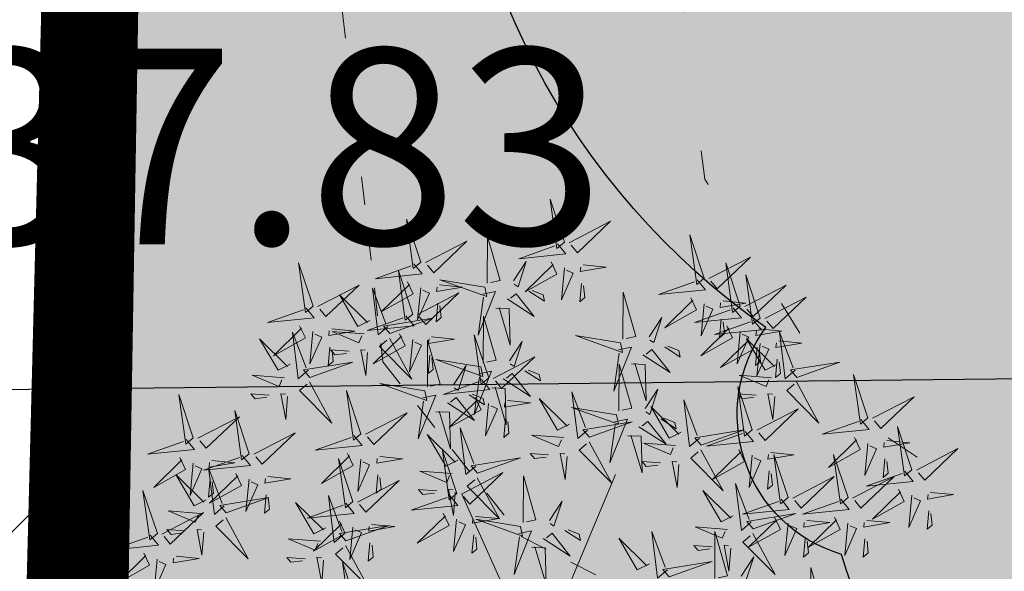
# Model space of a CAD drawing. Units: metres. Extents: x -6 to 546227, y 0 to 6585785.
# Drawn here: x 545052 to 545055, y 6584624 to 6584626 of the extents above; entities that cross this region are included whole.
import ezdxf

# ---------------------------------------------------------------- set-up
doc = ezdxf.new("R2010")
doc.units = ezdxf.units.M
doc.header["$LTSCALE"] = 0.5
for name, pattern in [('DASHED', [19.05, 12.7, -6.35]), ('ISOPOHI', [1e-05, 0, -1e-05, 0]), ('KOLVIK', [1.25, 0.25, -1])]:
    doc.linetypes.add(name, pattern=pattern)
for name, color, linetype in [('+PUUD', 86, 'Continuous'), ('korgus-EH2000', 193, 'Continuous'), ('opt-kaitsevöönd', 7, 'Continuous'), ('OPT-MÕÕDUD', 7, 'Continuous'), ('OPT-tee kontuurjoon', 7, 'Continuous'), ('OPT_mood-piir', 1, 'Continuous'), ('Planeeritav haljastus', 7, 'Continuous')]:
    doc.layers.add(name, color=color, linetype=linetype)
for name, color, linetype, lineweight in [('Dendro_IV_väärtusklass', 40, 'Continuous', 30), ('HALJASTUS', 3, 'Continuous', 0), ('HORISONTAAL-EH2000', 30, 'Continuous', 0), ('OPT-halj-muru', 61, 'Continuous', 25)]:
    doc.layers.add(name, color=color, linetype=linetype, lineweight=lineweight)
doc.styles.add('0.7 Tekst', font='INTL_ISO.shx', dxfattribs={"height": 0.7})
doc.styles.add('ARMIN', font='arial.ttf')
doc.dimstyles.new('ISO-25', dxfattribs={"dimtxt": 2.5, "dimasz": 2.5, "dimexe": 1.25, "dimexo": 0.625, "dimtad": 1, "dimtxsty": 'Standard', "dimcen": 2.5, "dimadec": 4, "dimazin": 0, "dimtfac": 1, "dimtmove": 0, "dimatfit": 3, "dimfxl": 1.25, "dimarcsym": 0})

# ---------------------------------------------------------------- blocks, each defined once
blk = doc.blocks.new('*D367')
at = {"layer": 'Defpoints', "color": 0, "lineweight": 0, "transparency": 16777216}
for p in [(545080.2764, 6584627.2766), (545041.1687, 6584626.8517), (545080.302, 6584624.9242)]:
    blk.add_point(p, dxfattribs=at)
at = {"layer": 'OPT-MÕÕDUD', "color": 0, "lineweight": -2, "transparency": 16777216}
for p, q in [((545080.2832, 6584626.6517), (545080.3156, 6584623.6742)), ((545041.1755, 6584626.2267), (545041.2079, 6584623.2493)), ((545043.6942, 6584624.5264), (545077.8021, 6584624.897))]:
    blk.add_line(p, q, dxfattribs=at)
at = {"layer": 'OPT-MÕÕDUD', "color": 0, "lineweight": 0, "transparency": 16777216}
for points in [[(545077.7976, 6584625.3136), (545077.8067, 6584624.4804), (545080.302, 6584624.9242)], [(545043.6896, 6584624.943), (545043.6987, 6584624.1097), (545041.1943, 6584624.4992)]]:
    blk.add_solid(points, dxfattribs=at)
at = {"layer": 'OPT-MÕÕDUD', "color": 0, "transparency": 16777216, "insert": (545061.7759, 6584626.0248), "char_height": 2, "attachment_point": 5, "rotation": 0.6225, "style": 'ARMIN'}
blk.add_mtext('39,0', dxfattribs=at)
blk = doc.blocks.new('dsfsdf')
at = {"layer": '+PUUD', "color": 32, "lineweight": 13}
for p, q in [((545104.8467, 6584745.7646), (545105.0814, 6584746.3228)), ((545104.7908, 6584745.7311), (545104.5561, 6584746.2558))]:
    blk.add_line(p, q, dxfattribs=at)
at = {"layer": '+PUUD', "lineweight": 13}
for points in [[(545104.9069, 6584747.1163), (545104.8576, 6584747.2639), (545104.8811, 6584747.095), (545104.9069, 6584747.1163)], [(545104.4155, 6584747.0481), (545104.3661, 6584747.1957), (545104.3896, 6584747.0268), (545104.4155, 6584747.0481)], [(545104.9227, 6584747.1148), (545105.0646, 6584747.1883), (545104.9511, 6584747.0803), (545104.9298, 6584747.1061)], [(545104.6425, 6584746.9765), (545104.6432, 6584747.1364), (545104.6863, 6584746.9857), (545104.6535, 6584746.9788)], [(545105.3848, 6584746.9936), (545105.3354, 6584747.1412), (545105.359, 6584746.9723), (545105.3848, 6584746.9936)], [(545104.4312, 6584747.0466), (545104.5731, 6584747.1201), (545104.4596, 6584747.0121), (545104.4383, 6584747.038)], [(545104.8826, 6584747.1107), (545104.9111, 6584747.0762), (545104.7508, 6584747.06), (545104.874, 6584747.1036)], [(545105.4005, 6584746.992), (545105.5424, 6584747.0656), (545105.429, 6584746.9575), (545105.4076, 6584746.9834)], [(545104.3911, 6584747.0425), (545104.4196, 6584747.008), (545104.2593, 6584746.9918), (545104.3825, 6584747.0354)], [(545104.7323, 6584746.984), (545104.7755, 6584747.0501), (545104.7479, 6584746.9645), (545104.7346, 6584746.9731)], [(545104.8609, 6584747.0493), (545104.8807, 6584747.0077), (545104.7718, 6584746.9469), (545104.868, 6584747.0407)], [(545104.9065, 6584747.029), (545104.896, 6584746.919), (545104.9365, 6584747.0103), (545104.9137, 6584747.0204)], [(545104.9709, 6584747.0387), (545105.0496, 6584747.0311), (545104.9608, 6584747.0158), (545104.9623, 6584747.0316)], [(545105.5077, 6584746.8981), (545105.4583, 6584747.0457), (545105.4818, 6584746.8768), (545105.5077, 6584746.8981)], [(545104.3881, 6584746.8708), (545104.3388, 6584747.0184), (545104.3623, 6584746.8495), (545104.3881, 6584746.8708)], [(545105.5759, 6584746.8572), (545105.5266, 6584747.0048), (545105.5501, 6584746.8359), (545105.5759, 6584746.8572)], [(545104.0626, 6584746.8966), (545104.2045, 6584746.9701), (545104.091, 6584746.8621), (545104.0697, 6584746.888)], [(545104.3031, 6584746.8289), (545104.2692, 6584746.7998), (545104.2497, 6584746.9596), (545104.2958, 6584746.8374)], [(545104.3694, 6584746.9811), (545104.3892, 6584746.9396), (545104.2803, 6584746.8787), (545104.3765, 6584746.9725)], [(545104.4151, 6584746.9609), (545104.4045, 6584746.8508), (545104.445, 6584746.9421), (545104.4222, 6584746.9522)], [(545104.4794, 6584746.9705), (545104.5581, 6584746.9629), (545104.4693, 6584746.9477), (545104.4708, 6584746.9634)], [(545104.6339, 6584746.9633), (545104.4802, 6584746.988), (545104.6408, 6584746.9305), (545104.6339, 6584746.9633)], [(545104.9649, 6584746.9758), (545104.9589, 6584746.9129), (545104.9761, 6584746.9271), (545104.972, 6584746.9671)], [(545105.3605, 6584746.988), (545105.3889, 6584746.9535), (545105.2287, 6584746.9373), (545105.3518, 6584746.9809)], [(545105.5234, 6584746.8966), (545105.6653, 6584746.9701), (545105.5518, 6584746.8621), (545105.5305, 6584746.888)], [(545104.2413, 6584746.8494), (545104.2001, 6584746.8287), (545104.137, 6584746.9364), (545104.2328, 6584746.8421)], [(545104.4039, 6584746.8693), (545104.5458, 6584746.9429), (545104.4323, 6584746.8348), (545104.411, 6584746.8607)], [(545104.6276, 6584746.9392), (545104.6713, 6584746.9484), (545104.6114, 6584746.7989), (545104.6298, 6584746.9282)], [(545104.711, 6584746.9225), (545104.8036, 6584746.8621), (545104.7415, 6584746.9403), (545104.7219, 6584746.9248)], [(545104.7853, 6584746.9495), (545104.8382, 6584746.915), (545104.8336, 6584746.9369), (545104.7962, 6584746.9518)], [(545105.1067, 6584746.7856), (545105.1074, 6584746.9455), (545105.1505, 6584746.7948), (545105.1177, 6584746.7879)], [(545105.3387, 6584746.9266), (545105.3586, 6584746.885), (545105.2496, 6584746.8241), (545105.3458, 6584746.918)], [(545105.5917, 6584746.8557), (545105.7336, 6584746.9292), (545105.6201, 6584746.8212), (545105.5988, 6584746.8471)], [(545104.4734, 6584746.9076), (545104.4674, 6584746.8447), (545104.4847, 6584746.8589), (545104.4805, 6584746.899)], [(545104.6718, 6584746.8914), (545104.7179, 6584746.8897), (545104.7213, 6584746.765), (545104.6828, 6584746.8937)], [(545105.4833, 6584746.8925), (545105.5118, 6584746.858), (545105.3515, 6584746.8418), (545105.4747, 6584746.8854)], [(545105.3844, 6584746.9063), (545105.3739, 6584746.7962), (545105.4143, 6584746.8875), (545105.3915, 6584746.8977)], [(545105.4488, 6584746.9159), (545105.5274, 6584746.9083), (545105.4387, 6584746.8931), (545105.4402, 6584746.9088)], [(545104.3638, 6584746.8653), (545104.3923, 6584746.8308), (545104.232, 6584746.8145), (545104.3552, 6584746.8582)], [(545104.6289, 6584746.7038), (545104.6295, 6584746.8637), (545104.6726, 6584746.713), (545104.6398, 6584746.7061)], [(545105.1965, 6584746.7931), (545105.2397, 6584746.8592), (545105.2121, 6584746.7736), (545105.1988, 6584746.7822)], [(545104.0008, 6584746.8312), (545104.0206, 6584746.7896), (545103.9116, 6584746.7287), (545104.0079, 6584746.8225)], [(545104.3092, 6584746.8047), (545104.4558, 6584746.8571), (545104.2874, 6584746.8301), (545104.3092, 6584746.8047)], [(545105.4616, 6584746.8312), (545105.4814, 6584746.7896), (545105.3725, 6584746.7287), (545105.4687, 6584746.8225)], [(545105.5516, 6584746.8516), (545105.58, 6584746.8171), (545105.4198, 6584746.8009), (545105.543, 6584746.8445)], [(545105.4428, 6584746.8531), (545105.4368, 6584746.7902), (545105.454, 6584746.8044), (545105.4499, 6584746.8444)], [(545104.0301, 6584746.6789), (545103.9962, 6584746.6498), (545103.9767, 6584746.8096), (545104.0228, 6584746.6874)], [(545104.0464, 6584746.8109), (545104.0359, 6584746.7008), (545104.0764, 6584746.7921), (545104.0535, 6584746.8022)], [(545104.1108, 6584746.8205), (545104.1894, 6584746.8129), (545104.1007, 6584746.7977), (545104.1022, 6584746.8134)], [(545104.2219, 6584746.8033), (545104.1117, 6584746.8116), (545104.2038, 6584746.773), (545104.2135, 6584746.796)], [(545104.3421, 6584746.8039), (545104.3619, 6584746.7623), (545104.2529, 6584746.7014), (545104.3492, 6584746.7953)], [(545104.4521, 6584746.7932), (545104.5308, 6584746.7856), (545104.442, 6584746.7704), (545104.4435, 6584746.7861)], [(545104.6475, 6584746.6527), (545104.5982, 6584746.8003), (545104.6217, 6584746.6314), (545104.6475, 6584746.6527)], [(545105.0981, 6584746.7724), (545104.9444, 6584746.7971), (545105.105, 6584746.7396), (545105.0981, 6584746.7724)], [(545105.5073, 6584746.8109), (545105.4967, 6584746.7008), (545105.5372, 6584746.7921), (545105.5144, 6584746.8022)], [(545105.5717, 6584746.8205), (545105.6503, 6584746.8129), (545105.5615, 6584746.7977), (545105.563, 6584746.8134)], [(545105.6957, 6584746.6789), (545105.6618, 6584746.6498), (545105.6423, 6584746.8096), (545105.6884, 6584746.6874)], [(545104.1048, 6584746.7576), (545104.0988, 6584746.6947), (545104.116, 6584746.7089), (545104.1119, 6584746.749)], [(545104.308, 6584746.7889), (545104.3844, 6584746.6486), (545104.2741, 6584746.7598), (545104.2995, 6584746.7817)], [(545104.3877, 6584746.7836), (545104.3772, 6584746.6735), (545104.4177, 6584746.7648), (545104.3949, 6584746.775)], [(545104.4377, 6584746.622), (545104.4384, 6584746.7818), (545104.4815, 6584746.6312), (545104.4487, 6584746.6243)], [(545104.7187, 6584746.7113), (545104.7619, 6584746.7774), (545104.7342, 6584746.6917), (545104.721, 6584746.7004)], [(545105.0917, 6584746.7483), (545105.1355, 6584746.7575), (545105.0756, 6584746.608), (545105.094, 6584746.7373)], [(545105.2495, 6584746.7586), (545105.3024, 6584746.7241), (545105.2978, 6584746.746), (545105.2604, 6584746.7609)], [(545105.5299, 6584746.7902), (545105.5497, 6584746.7486), (545105.4407, 6584746.6878), (545105.537, 6584746.7816)], [(545105.6339, 6584746.6994), (545105.5927, 6584746.6787), (545105.5296, 6584746.7864), (545105.6254, 6584746.6921)], [(545105.5656, 6584746.7576), (545105.5596, 6584746.6947), (545105.5769, 6584746.7089), (545105.5728, 6584746.749)], [(545105.5755, 6584746.77), (545105.565, 6584746.6599), (545105.6055, 6584746.7512), (545105.5826, 6584746.7613)], [(545105.6399, 6584746.7796), (545105.7185, 6584746.772), (545105.6298, 6584746.7568), (545105.6313, 6584746.7725)], [(545104.1699, 6584746.7439), (545104.1069, 6584746.7486), (545104.1214, 6584746.7317), (545104.1614, 6584746.7366)], [(545104.2329, 6584746.7391), (545104.2269, 6584746.6604), (545104.2099, 6584746.7488), (545104.2256, 6584746.7476)], [(545104.4461, 6584746.7303), (545104.4401, 6584746.6674), (545104.4573, 6584746.6816), (545104.4532, 6584746.7217)], [(545104.6633, 6584746.6511), (545104.8052, 6584746.7247), (545104.6917, 6584746.6166), (545104.6704, 6584746.6425)], [(545105.1752, 6584746.7316), (545105.2678, 6584746.6712), (545105.2057, 6584746.7494), (545105.1861, 6584746.7339)], [(545104.6202, 6584746.6906), (545104.4666, 6584746.7153), (545104.6271, 6584746.6578), (545104.6202, 6584746.6906)], [(545104.5275, 6584746.6295), (545104.5707, 6584746.6956), (545104.5431, 6584746.6099), (545104.5298, 6584746.6186)], [(545105.0931, 6584746.5402), (545105.0937, 6584746.7), (545105.1368, 6584746.5494), (545105.104, 6584746.5425)], [(545105.136, 6584746.7005), (545105.1821, 6584746.6988), (545105.1855, 6584746.5741), (545105.147, 6584746.7028)], [(545105.6339, 6584746.7167), (545105.6279, 6584746.6538), (545105.6451, 6584746.668), (545105.641, 6584746.7081)], [(545105.7018, 6584746.6547), (545105.8483, 6584746.7071), (545105.6799, 6584746.6801), (545105.7018, 6584746.6547)], [(545103.9489, 6584746.6533), (545103.8386, 6584746.6616), (545103.9307, 6584746.623), (545103.9404, 6584746.646)], [(545104.6139, 6584746.6664), (545104.6576, 6584746.6756), (545104.5977, 6584746.5262), (545104.6162, 6584746.6555)], [(545104.6974, 6584746.6498), (545104.79, 6584746.5894), (545104.7279, 6584746.6676), (545104.7083, 6584746.6521)], [(545104.7716, 6584746.6768), (545104.8246, 6584746.6423), (545104.82, 6584746.6641), (545104.7826, 6584746.6791)], [(545105.6145, 6584746.6533), (545105.5043, 6584746.6616), (545105.5964, 6584746.623), (545105.606, 6584746.646)], [(545105.9446, 6584746.5163), (545105.8952, 6584746.6639), (545105.9187, 6584746.495), (545105.9446, 6584746.5163)], [(545104.0349, 6584746.6389), (545104.1114, 6584746.4986), (545104.001, 6584746.6098), (545104.0265, 6584746.6317)], [(545104.4291, 6584746.6088), (545104.2754, 6584746.6335), (545104.436, 6584746.576), (545104.4291, 6584746.6088)], [(545104.6232, 6584746.6471), (545104.6517, 6584746.6126), (545104.4914, 6584746.5964), (545104.6146, 6584746.64)], [(545105.5486, 6584746.4754), (545105.4993, 6584746.623), (545105.5228, 6584746.4541), (545105.5486, 6584746.4754)], [(545105.7006, 6584746.6389), (545105.777, 6584746.4986), (545105.6667, 6584746.6098), (545105.6921, 6584746.6317)], [(545103.9598, 6584746.5891), (545103.9538, 6584746.5104), (545103.9368, 6584746.5988), (545103.9526, 6584746.5976)], [(545104.2107, 6584746.4618), (545104.1613, 6584746.6094), (545104.1848, 6584746.4405), (545104.2107, 6584746.4618)], [(545104.4228, 6584746.5846), (545104.4665, 6584746.5938), (545104.4066, 6584746.4443), (545104.4251, 6584746.5737)], [(545104.5805, 6584746.595), (545104.6334, 6584746.5605), (545104.6288, 6584746.5823), (545104.5914, 6584746.5973)], [(545104.6582, 6584746.6187), (545104.7042, 6584746.617), (545104.7076, 6584746.4922), (545104.6691, 6584746.621)], [(545104.9857, 6584746.4744), (545104.9518, 6584746.4452), (545104.9323, 6584746.6051), (545104.9785, 6584746.4828)], [(545105.1829, 6584746.5477), (545105.2261, 6584746.6138), (545105.1984, 6584746.5281), (545105.1852, 6584746.5367)], [(545105.5625, 6584746.5939), (545105.4995, 6584746.5986), (545105.514, 6584746.5817), (545105.554, 6584746.5866)], [(545105.6255, 6584746.5891), (545105.6195, 6584746.5104), (545105.6024, 6584746.5988), (545105.6182, 6584746.5976)], [(545104.5062, 6584746.568), (545104.5989, 6584746.5076), (545104.5367, 6584746.5858), (545104.5172, 6584746.5703)], [(545104.6015, 6584746.5857), (545104.6213, 6584746.5441), (545104.5124, 6584746.4832), (545104.6086, 6584746.5771)], [(545104.6471, 6584746.5654), (545104.6366, 6584746.4553), (545104.6771, 6584746.5466), (545104.6543, 6584746.5568)], [(545104.7115, 6584746.5751), (545104.7902, 6584746.5674), (545104.7014, 6584746.5522), (545104.7029, 6584746.568)], [(545104.9239, 6584746.4949), (545104.8828, 6584746.4742), (545104.8197, 6584746.5819), (545104.9155, 6584746.4876)], [(545105.368, 6584746.4471), (545105.3341, 6584746.418), (545105.3146, 6584746.5778), (545105.3607, 6584746.4556)], [(545105.9603, 6584746.5148), (545106.1022, 6584746.5883), (545105.9887, 6584746.4803), (545105.9674, 6584746.5062)], [(545104.2264, 6584746.4602), (545104.3683, 6584746.5338), (545104.2548, 6584746.4257), (545104.2335, 6584746.4516)], [(545104.4671, 6584746.5369), (545104.5131, 6584746.5352), (545104.5165, 6584746.4104), (545104.478, 6584746.5392)], [(545105.0844, 6584746.527), (545104.9308, 6584746.5517), (545105.0913, 6584746.4942), (545105.0844, 6584746.527)], [(545105.3062, 6584746.4676), (545105.265, 6584746.4469), (545105.202, 6584746.5546), (545105.2977, 6584746.4603)], [(545105.5643, 6584746.4739), (545105.7063, 6584746.5474), (545105.5928, 6584746.4394), (545105.5715, 6584746.4653)], [(545104.7055, 6584746.5122), (545104.6995, 6584746.4493), (545104.7167, 6584746.4635), (545104.7126, 6584746.5035)], [(545104.9918, 6584746.4502), (545105.1384, 6584746.5025), (545104.97, 6584746.4756), (545104.9918, 6584746.4502)], [(545105.0781, 6584746.5028), (545105.1218, 6584746.512), (545105.0619, 6584746.3625), (545105.0804, 6584746.4919)], [(545105.1615, 6584746.4861), (545105.2542, 6584746.4258), (545105.1921, 6584746.504), (545105.1725, 6584746.4884)], [(545105.2358, 6584746.5132), (545105.2887, 6584746.4787), (545105.2842, 6584746.5005), (545105.2467, 6584746.5155)], [(545105.9202, 6584746.5107), (545105.9487, 6584746.4762), (545105.7884, 6584746.46), (545105.9116, 6584746.5036)], [(545103.8441, 6584746.3921), (545103.986, 6584746.4656), (545103.8726, 6584746.3576), (545103.8512, 6584746.3834)], [(545104.1863, 6584746.4562), (545104.2148, 6584746.4217), (545104.0545, 6584746.4055), (545104.1777, 6584746.4491)], [(545104.5417, 6584746.3721), (545104.5005, 6584746.3515), (545104.4374, 6584746.4592), (545104.5332, 6584746.3648)], [(545104.6035, 6584746.3517), (545104.5696, 6584746.3225), (545104.5501, 6584746.4824), (545104.5962, 6584746.3601)], [(545104.9046, 6584746.4488), (545104.7943, 6584746.4571), (545104.8864, 6584746.4185), (545104.8961, 6584746.4415)], [(545105.1224, 6584746.4551), (545105.1684, 6584746.4534), (545105.1718, 6584746.3286), (545105.1333, 6584746.4574)], [(545105.3741, 6584746.4229), (545105.5207, 6584746.4753), (545105.3523, 6584746.4483), (545105.3741, 6584746.4229)], [(545105.5243, 6584746.4698), (545105.5527, 6584746.4353), (545105.3925, 6584746.4191), (545105.5157, 6584746.4627)], [(545106.0947, 6584746.339), (545106.0454, 6584746.4866), (545106.0689, 6584746.3177), (545106.0947, 6584746.339)], [(545104.9906, 6584746.4344), (545105.067, 6584746.294), (545104.9567, 6584746.4053), (545104.9821, 6584746.4271)], [(545105.2869, 6584746.4215), (545105.1766, 6584746.4298), (545105.2687, 6584746.3912), (545105.2784, 6584746.4142)], [(545105.8985, 6584746.4493), (545105.9183, 6584746.4078), (545105.8094, 6584746.3469), (545105.9056, 6584746.4407)], [(545105.9442, 6584746.4291), (545105.9336, 6584746.319), (545105.9741, 6584746.4103), (545105.9513, 6584746.4204)], [(545106.0085, 6584746.4387), (545106.0872, 6584746.4311), (545105.9984, 6584746.4159), (545105.9999, 6584746.4316)], [(545104.1646, 6584746.3948), (545104.1844, 6584746.3532), (545104.0755, 6584746.2923), (545104.1717, 6584746.3862)], [(545104.5383, 6584746.2572), (545104.489, 6584746.4048), (545104.5125, 6584746.2359), (545104.5383, 6584746.2572)], [(545104.8525, 6584746.3893), (545104.7895, 6584746.3941), (545104.8041, 6584746.3771), (545104.844, 6584746.382)], [(545104.9155, 6584746.3846), (545104.9095, 6584746.3058), (545104.8925, 6584746.3942), (545104.9083, 6584746.3931)], [(545105.3729, 6584746.4071), (545105.4493, 6584746.2668), (545105.339, 6584746.378), (545105.3644, 6584746.3999)], [(545105.5026, 6584746.4084), (545105.5224, 6584746.3668), (545105.4134, 6584746.306), (545105.5097, 6584746.3998)], [(545105.5482, 6584746.3882), (545105.5377, 6584746.2781), (545105.5782, 6584746.3694), (545105.5553, 6584746.3795)], [(545105.6126, 6584746.3978), (545105.6912, 6584746.3902), (545105.6025, 6584746.375), (545105.604, 6584746.3907)], [(545105.6715, 6584746.2436), (545105.6221, 6584746.3912), (545105.6457, 6584746.2223), (545105.6715, 6584746.2436)], [(545105.8763, 6584746.2436), (545105.8269, 6584746.3912), (545105.8505, 6584746.2223), (545105.8763, 6584746.2436)], [(545106.1105, 6584746.3375), (545106.2524, 6584746.4111), (545106.1389, 6584746.303), (545106.1176, 6584746.3289)], [(545104.2103, 6584746.3745), (545104.1997, 6584746.2644), (545104.2402, 6584746.3557), (545104.2174, 6584746.3659)], [(545104.2747, 6584746.3842), (545104.3533, 6584746.3765), (545104.2645, 6584746.3613), (545104.266, 6584746.3771)], [(545104.6095, 6584746.3274), (545104.7561, 6584746.3798), (545104.5877, 6584746.3528), (545104.6095, 6584746.3274)], [(545105.2348, 6584746.3621), (545105.1718, 6584746.3668), (545105.1863, 6584746.3498), (545105.2263, 6584746.3548)], [(545105.2978, 6584746.3573), (545105.2918, 6584746.2786), (545105.2748, 6584746.367), (545105.2905, 6584746.3658)], [(545106.0025, 6584746.3758), (545105.9965, 6584746.3129), (545106.0138, 6584746.3271), (545106.0096, 6584746.3672)], [(545104.2686, 6584746.3213), (545104.2626, 6584746.2584), (545104.2799, 6584746.2726), (545104.2758, 6584746.3126)], [(545104.5223, 6584746.3261), (545104.412, 6584746.3343), (545104.5042, 6584746.2957), (545104.5138, 6584746.3188)], [(545104.554, 6584746.2557), (545104.696, 6584746.3293), (545104.5825, 6584746.2212), (545104.5612, 6584746.2471)], [(545105.6066, 6584746.3349), (545105.6006, 6584746.272), (545105.6178, 6584746.2862), (545105.6137, 6584746.3263)], [(545106.0704, 6584746.3335), (545106.0988, 6584746.299), (545105.9386, 6584746.2827), (545106.0618, 6584746.3264)], [(545103.8924, 6584746.316), (545103.971, 6584746.3084), (545103.8823, 6584746.2931), (545103.8838, 6584746.3089)], [(545104.6083, 6584746.3117), (545104.6848, 6584746.1713), (545104.5744, 6584746.2826), (545104.5999, 6584746.3044)], [(545104.7654, 6584746.1584), (545104.7661, 6584746.3182), (545104.8092, 6584746.1676), (545104.7763, 6584746.1607)], [(545105.5455, 6584746.1608), (545105.5116, 6584746.1316), (545105.4921, 6584746.2915), (545105.5382, 6584746.1692)], [(545105.6872, 6584746.2421), (545105.8291, 6584746.3156), (545105.7157, 6584746.2076), (545105.6943, 6584746.2334)], [(545105.892, 6584746.2421), (545106.0339, 6584746.3156), (545105.9205, 6584746.2076), (545105.8991, 6584746.2334)], [(545104.4702, 6584746.2666), (545104.4072, 6584746.2713), (545104.4218, 6584746.2544), (545104.4618, 6584746.2593)], [(545104.5333, 6584746.2619), (545104.5273, 6584746.1831), (545104.5102, 6584746.2715), (545104.526, 6584746.2703)], [(545105.4837, 6584746.1812), (545105.4425, 6584746.1606), (545105.3794, 6584746.2683), (545105.4752, 6584746.1739)], [(545106.0487, 6584746.2721), (545106.0685, 6584746.2305), (545105.9595, 6584746.1696), (545106.0558, 6584746.2635)], [(545106.1587, 6584746.2614), (545106.2373, 6584746.2538), (545106.1486, 6584746.2386), (545106.1501, 6584746.2543)], [(545104.0911, 6584746.1403), (545104.0499, 6584746.1197), (545103.9869, 6584746.2273), (545104.0826, 6584746.133)], [(545104.514, 6584746.2516), (545104.5424, 6584746.2172), (545104.3822, 6584746.2009), (545104.5054, 6584746.2445)], [(545104.8552, 6584746.1659), (545104.8984, 6584746.232), (545104.8707, 6584746.1463), (545104.8575, 6584746.1549)], [(545105.6472, 6584746.238), (545105.6756, 6584746.2035), (545105.5154, 6584746.1873), (545105.6386, 6584746.2309)], [(545105.852, 6584746.238), (545105.8804, 6584746.2035), (545105.7202, 6584746.1873), (545105.8433, 6584746.2309)], [(545106.0943, 6584746.2518), (545106.0838, 6584746.1417), (545106.1243, 6584746.233), (545106.1014, 6584746.2432)], [(545105.5516, 6584746.1365), (545105.6981, 6584746.1889), (545105.5298, 6584746.1619), (545105.5516, 6584746.1365)], [(545106.1527, 6584746.1985), (545106.1467, 6584746.1356), (545106.1639, 6584746.1498), (545106.1598, 6584746.1899)], [(545104.6023, 6584746.1796), (545104.6809, 6584746.172), (545104.5922, 6584746.1568), (545104.5937, 6584746.1725)], [(545104.7568, 6584746.1452), (545104.6031, 6584746.1699), (545104.7637, 6584746.1124), (545104.7568, 6584746.1452)], [(545105.6254, 6584746.1766), (545105.6453, 6584746.135), (545105.5363, 6584746.0742), (545105.6325, 6584746.168)], [(545105.6711, 6584746.1563), (545105.6606, 6584746.0463), (545105.701, 6584746.1376), (545105.6782, 6584746.1477)], [(545105.7355, 6584746.166), (545105.8141, 6584746.1584), (545105.7254, 6584746.1432), (545105.7269, 6584746.1589)], [(545105.8302, 6584746.1766), (545105.85, 6584746.135), (545105.7411, 6584746.0742), (545105.8373, 6584746.168)], [(545105.8759, 6584746.1563), (545105.8654, 6584746.0463), (545105.9058, 6584746.1376), (545105.883, 6584746.1477)], [(545105.9403, 6584746.166), (545106.0189, 6584746.1584), (545105.9302, 6584746.1432), (545105.9317, 6584746.1589)], [(545104.7504, 6584746.121), (545104.7942, 6584746.1302), (545104.7342, 6584745.9807), (545104.7527, 6584746.1101)], [(545104.8339, 6584746.1043), (545104.9265, 6584746.044), (545104.8644, 6584746.1222), (545104.8448, 6584746.1066)], [(545104.9081, 6584746.1314), (545104.9611, 6584746.0969), (545104.9565, 6584746.1187), (545104.9191, 6584746.1337)], [(545105.2588, 6584745.9971), (545105.2249, 6584745.968), (545105.2054, 6584746.1279), (545105.2515, 6584746.0056)], [(545105.4643, 6584746.1352), (545105.3541, 6584746.1434), (545105.4462, 6584746.1048), (545105.4559, 6584746.1279)], [(545105.4207, 6584745.9675), (545105.4214, 6584746.1273), (545105.4645, 6584745.9767), (545105.4317, 6584745.9698)], [(545105.5504, 6584746.1208), (545105.6268, 6584745.9804), (545105.5165, 6584746.0916), (545105.5419, 6584746.1135)], [(545104.0718, 6584746.0943), (545103.9615, 6584746.1025), (545104.0536, 6584746.0639), (545104.0633, 6584746.087)], [(545104.5963, 6584746.1167), (545104.5903, 6584746.0538), (545104.6075, 6584746.068), (545104.6034, 6584746.1081)], [(545105.197, 6584746.0176), (545105.1558, 6584745.9969), (545105.0927, 6584746.1046), (545105.1885, 6584746.0103)], [(545105.7295, 6584746.1031), (545105.7235, 6584746.0402), (545105.7407, 6584746.0544), (545105.7366, 6584746.0945)], [(545105.9343, 6584746.1031), (545105.9283, 6584746.0402), (545105.9455, 6584746.0544), (545105.9414, 6584746.0945)], [(545104.7947, 6584746.0733), (545104.8408, 6584746.0716), (545104.8442, 6584745.9468), (545104.8057, 6584746.0756)], [(545105.4123, 6584746.0757), (545105.3493, 6584746.0804), (545105.3638, 6584746.0635), (545105.4038, 6584746.0684)], [(545105.4753, 6584746.071), (545105.4693, 6584745.9922), (545105.4523, 6584746.0806), (545105.468, 6584746.0794)], [(545104.0197, 6584746.0348), (545103.9567, 6584746.0395), (545103.9713, 6584746.0226), (545104.0112, 6584746.0275)], [(545104.0827, 6584746.0301), (545104.0767, 6584745.9513), (545104.0597, 6584746.0397), (545104.0754, 6584746.0385)], [(545104.197, 6584745.8754), (545104.1476, 6584746.023), (545104.1712, 6584745.8541), (545104.197, 6584745.8754)], [(545105.2649, 6584745.9729), (545105.4114, 6584746.0253), (545105.243, 6584745.9983), (545105.2649, 6584745.9729)], [(545105.5105, 6584745.975), (545105.5537, 6584746.0411), (545105.5261, 6584745.9554), (545105.5128, 6584745.964)], [(545105.7484, 6584745.8448), (545105.7491, 6584746.0046), (545105.7922, 6584745.854), (545105.7593, 6584745.8471)]]:
    blk.add_lwpolyline(points, dxfattribs=at)
at = {"layer": '+PUUD', "color": 78, "lineweight": 13}
for points in [[(545104.0468, 6584746.8981), (545103.9975, 6584747.0457), (545104.021, 6584746.8768), (545104.0468, 6584746.8981)], [(545104.0225, 6584746.8925), (545104.0509, 6584746.858), (545103.8907, 6584746.8418), (545104.0139, 6584746.8854)], [(545103.9682, 6584746.6994), (545103.9271, 6584746.6787), (545103.864, 6584746.7864), (545103.9598, 6584746.6921)], [(545104.0361, 6584746.6547), (545104.1827, 6584746.7071), (545104.0143, 6584746.6801), (545104.0361, 6584746.6547)], [(545103.6372, 6584746.4481), (545103.5879, 6584746.5957), (545103.6114, 6584746.4268), (545103.6372, 6584746.4481)], [(545103.8968, 6584746.5939), (545103.8338, 6584746.5986), (545103.8484, 6584746.5817), (545103.8884, 6584746.5866)], [(545103.8284, 6584746.3936), (545103.779, 6584746.5412), (545103.8025, 6584746.3723), (545103.8284, 6584746.3936)], [(545103.653, 6584746.4466), (545103.7949, 6584746.5202), (545103.6814, 6584746.4121), (545103.6601, 6584746.438)], [(545103.6129, 6584746.4425), (545103.6414, 6584746.4081), (545103.4811, 6584746.3918), (545103.6043, 6584746.4354)], [(545103.8041, 6584746.388), (545103.8325, 6584746.3535), (545103.6723, 6584746.3373), (545103.7954, 6584746.3809)], [(545103.5912, 6584746.3812), (545103.611, 6584746.3396), (545103.5021, 6584746.2787), (545103.5983, 6584746.3725)], [(545103.6368, 6584746.3609), (545103.6263, 6584746.2508), (545103.6668, 6584746.3421), (545103.644, 6584746.3523)], [(545103.7012, 6584746.3705), (545103.7799, 6584746.3629), (545103.6911, 6584746.3477), (545103.6926, 6584746.3634)], [(545104.1834, 6584746.23), (545104.134, 6584746.3776), (545104.1575, 6584746.2086), (545104.1834, 6584746.23)], [(545103.6815, 6584746.2358), (545103.6404, 6584746.2151), (545103.5773, 6584746.3228), (545103.6731, 6584746.2285)], [(545103.7433, 6584746.2153), (545103.7094, 6584746.1862), (545103.6899, 6584746.346), (545103.7361, 6584746.2238)], [(545103.7823, 6584746.3266), (545103.8021, 6584746.285), (545103.6932, 6584746.2242), (545103.7894, 6584746.318)], [(545103.6952, 6584746.3076), (545103.6892, 6584746.2447), (545103.7064, 6584746.2589), (545103.7023, 6584746.299)], [(545103.828, 6584746.3063), (545103.8175, 6584746.1963), (545103.8579, 6584746.2876), (545103.8351, 6584746.2977)], [(545104.1991, 6584746.2284), (545104.341, 6584746.302), (545104.2275, 6584746.1939), (545104.2062, 6584746.2198)], [(545103.5144, 6584746.1209), (545103.465, 6584746.2685), (545103.4885, 6584746.0996), (545103.5144, 6584746.1209)], [(545103.8864, 6584746.2531), (545103.8804, 6584746.1902), (545103.8976, 6584746.2044), (545103.8935, 6584746.2445)], [(545103.7494, 6584746.1911), (545103.896, 6584746.2435), (545103.7276, 6584746.2165), (545103.7494, 6584746.1911)], [(545104.159, 6584746.2244), (545104.1875, 6584746.1899), (545104.0272, 6584746.1736), (545104.1504, 6584746.2173)], [(545104.1529, 6584746.1198), (545104.119, 6584746.0907), (545104.0995, 6584746.2506), (545104.1457, 6584746.1283)], [(545103.5301, 6584746.1193), (545103.672, 6584746.1929), (545103.5585, 6584746.0849), (545103.5372, 6584746.1107)], [(545103.6622, 6584746.1897), (545103.5519, 6584746.198), (545103.644, 6584746.1594), (545103.6537, 6584746.1824)], [(545104.4923, 6584746.1903), (545104.5121, 6584746.1487), (545104.4031, 6584746.0878), (545104.4994, 6584746.1816)], [(545103.7482, 6584746.1753), (545103.8247, 6584746.035), (545103.7143, 6584746.1462), (545103.7397, 6584746.168)], [(545104.1373, 6584746.163), (545104.1571, 6584746.1214), (545104.0482, 6584746.0605), (545104.1444, 6584746.1544)], [(545104.2473, 6584746.1523), (545104.326, 6584746.1447), (545104.2372, 6584746.1295), (545104.2387, 6584746.1452)], [(545104.5379, 6584746.17), (545104.5274, 6584746.0599), (545104.5679, 6584746.1512), (545104.545, 6584746.1614)], [(545103.6101, 6584746.1302), (545103.5471, 6584746.135), (545103.5617, 6584746.118), (545103.6017, 6584746.123)], [(545103.6731, 6584746.1255), (545103.6671, 6584746.0468), (545103.6501, 6584746.1352), (545103.6659, 6584746.134)], [(545104.159, 6584746.0956), (545104.3056, 6584746.148), (545104.1372, 6584746.121), (545104.159, 6584746.0956)], [(545104.183, 6584746.1427), (545104.1724, 6584746.0326), (545104.2129, 6584746.1239), (545104.1901, 6584746.1341)], [(545103.49, 6584746.1153), (545103.5185, 6584746.0808), (545103.3582, 6584746.0646), (545103.4814, 6584746.1082)], [(545104.2413, 6584746.0894), (545104.2353, 6584746.0265), (545104.2526, 6584746.0407), (545104.2485, 6584746.0808)], [(545103.4683, 6584746.0539), (545103.4881, 6584746.0123), (545103.3792, 6584745.9514), (545103.4754, 6584746.0453)], [(545104.1578, 6584746.0799), (545104.2342, 6584745.9395), (545104.1239, 6584746.0507), (545104.1493, 6584746.0726)], [(545103.514, 6584746.0336), (545103.5035, 6584745.9235), (545103.5439, 6584746.0149), (545103.5211, 6584746.025)], [(545103.5784, 6584746.0433), (545103.657, 6584746.0356), (545103.5683, 6584746.0204), (545103.5698, 6584746.0362)]]:
    blk.add_lwpolyline(points, dxfattribs=at)
blk = doc.blocks.new('*U380')
at = {"layer": 'Planeeritav haljastus', "lineweight": 9, "xscale": 1.046784427272214, "yscale": 1.046784427272214, "zscale": 1.046784427272214, "rotation": 91.17457437988138}
blk.add_blockref('dsfsdf', (6903056.855, -429193.4322), dxfattribs=at)
blk = doc.blocks.new('*U381')
at = {"layer": 'OPT-tee kontuurjoon', "color": 0, "linetype": 'ByBlock', "lineweight": -2, "transparency": 16777216, "rotation": 268.8254256201186}
blk.add_blockref('*U380', (545053.5973, 6584622.8434), dxfattribs=at)

msp = doc.modelspace()

# ---------------------------------------------------------------- hatches: boundary and pattern name
at = {"layer": 'OPT-halj-muru', "lineweight": 0, "true_color": 0xafd9aa}
h = msp.add_hatch(color=9, dxfattribs=at)
h.dxf.hatch_style = 1
h.paths.add_polyline_path([(545050.4, 6584569.7396), (545073.3188, 6584572.8166), (545072.6095, 6584614.5155), (545072.4143, 6584657.6189), (545072.3566, 6584684.785), (545050.8827, 6584684.427), (545052.0246, 6584631.4227), (545051.8843, 6584623.094)])
at = {"layer": 'opt-kaitsevöönd'}
h = msp.add_hatch(dxfattribs=at)
h.set_pattern_fill('ANSI31', color=35, scale=0.5)
h.paths.add_polyline_path([(545043.7119, 6584546.2108), (545044.2353, 6584564.0629), (545044.6165, 6584571.9515), (545044.794, 6584575.3727), (545044.9888, 6584595.1414), (545045.9628, 6584618.0581), (545046.0191, 6584648.8201), (545045.7241, 6584666.9722), (545044.9999, 6584687.1468), (545044.77, 6584694.95), (545042.1585, 6584708.7932), (545039.9155, 6584720.6654), (545037.2568, 6584728.5984), (545034.9444, 6584734.4845), (545031.4176, 6584743.6873), (545028.7337, 6584750.1568), (545026.3598, 6584754.8979), (545026.1565, 6584756.7774), (545026.4205, 6584757.1195), (545025.4018, 6584759.6481), (545027.257, 6584760.3954), (545028.9479, 6584757.1142), (545028.8083, 6584755.1963), (545030.4188, 6584751.3141), (545033.3657, 6584745.6312), (545036.8907, 6584735.4463), (545038.0101, 6584733.4309), (545039.8166, 6584728.9056), (545044.1601, 6584720.6184), (545046.1207, 6584715.8577), (545048.0813, 6584711.097), (545049.8817, 6584705.9242), (545051.166, 6584691.1697), (545051.2337, 6584688.3059), (545051.7379, 6584676.429), (545051.9544, 6584676.2), (545052.2235, 6584665.1167), (545051.8683, 6584656.8216), (545051.8103, 6584655.4676), (545051.9288, 6584646.9525), (545052.7613, 6584646.0037), (545052.7445, 6584645.9512), (545052.0487, 6584643.7845), (545051.8686, 6584617.9127), (545052.3236, 6584615.5617), (545051.8837, 6584614.8143), (545051.6808, 6584610.1206), (545050.987, 6584607.4434), (545051.4407, 6584601.0258), (545051.196, 6584587.0846), (545051.7425, 6584585.7899), (545051.1565, 6584584.0237), (545050.9431, 6584580.0088), (545050.7297, 6584575.9939), (545050.6536, 6584570.1426), (545050.5775, 6584564.2913), (545050.1591, 6584558.6722), (545050.8175, 6584555.6634), (545050.2777, 6584554.4056), (545049.8768, 6584545.1608), (545047.8792, 6584545.2572), (545048.3489, 6584554.9825), (545048.7265, 6584555.8626), (545048.1429, 6584558.5298), (545048.674, 6584565.6614), (545048.7303, 6584576.0601), (545049.1735, 6584584.3983), (545049.5835, 6584585.6341), (545049.1625, 6584586.4745), (545049.4393, 6584600.9742), (545048.969, 6584607.6286), (545049.7759, 6584610.7427), (545049.9746, 6584615.3274), (545050.2164, 6584615.9243), (545049.8229, 6584617.9569), (545050.0513, 6584644.1055), (545050.5107, 6584645.5363), (545049.9392, 6584646.1875), (545049.8097, 6584655.4964), (545050.2225, 6584665.1353), (545049.9736, 6584675.384), (545049.7761, 6584675.593), (545049.168, 6584691.0583), (545047.9103, 6584705.5038), (545046.2107, 6584710.387), (545041.9923, 6584720.4463), (545044.1242, 6584709.1624), (545046.6784, 6584695.4787), (545047.597, 6584669.4935), (545048.0191, 6584648.8411), (545047.9626, 6584618.0138), (545046.9885, 6584595.0886), (545046.7934, 6584575.3115), (545045.7114, 6584546.1647)])

# ---------------------------------------------------------------- linework, layer by layer
at = {"layer": 'Dendro_IV_väärtusklass'}
msp.add_lwpolyline([(545071.9416, 6584609.9528, -0.520567), (545070.3159, 6584615.6347, -0.520567), (545069.232, 6584618.3404, -0.520567), (545067.8773, 6584621.0461, -0.520567), (545066.2515, 6584622.6695, -0.520567), (545063.542, 6584622.6695, -0.520567), (545060.2905, 6584622.9401, -0.520567), (545057.8519, 6584622.9401, -0.520567), (545054.6004, 6584624.0224, -0.520567), (545054.3295, 6584624.8341, -0.520567), (545054.3295, 6584629.1632, -0.520567), (545054.6004, 6584631.3277, -0.520567), (545057.581, 6584635.1157, -0.520567), (545058.3938, 6584639.1742, -0.520567), (545059.4776, 6584642.1505, -0.520567), (545061.3743, 6584644.3151, -0.520567), (545062.4582, 6584642.1505, -0.520567), (545065.7096, 6584638.6331, -0.520567), (545067.3354, 6584636.4686, -0.520567), (545070.0449, 6584635.1157, -0.520567), (545074.1093, 6584637.0097, -0.520567)], format="xyb", dxfattribs=at)
at = {"layer": 'HALJASTUS', "linetype": 'KOLVIK', "flags": 128}
msp.add_lwpolyline([(545069.32, 6584722.999), (545067.3866, 6584721.9757), (545065.359, 6584721.846), (545062.6894, 6584722.3425), (545056.8319, 6584722.2833), (545054.866, 6584721.823), (545053.6717, 6584720.8862), (545051.6027, 6584717.4587), (545050.982, 6584715.038), (545050.4111, 6584711.9847), (545050.6666, 6584707.8307), (545051.512, 6584706.115), (545052.5325, 6584705.1551), (545055.7171, 6584704.8184), (545059.2602, 6584704.1958), (545060.883, 6584704.2), (545061.5736, 6584704.5102), (545062.0538, 6584705.1214), (545063.5553, 6584707.4967), (545064.6727, 6584708.4048), (545065.465, 6584708.626), (545066.265, 6584708.3), (545066.8552, 6584707.2172), (545067.6131, 6584704.2133), (545069.0551, 6584699.9353), (545069.745, 6584699.104), (545071.0979, 6584697.9804), (545073.1739, 6584697.1051), (545076.47, 6584696.169), (545077.5929, 6584696.1085), (545080.4345, 6584696.5179), (545084.9876, 6584697.7055), (545089.039, 6584697.91), (545090.9048, 6584697.6635), (545092.7032, 6584697.0137), (545096.3523, 6584695.655), (545100.355, 6584695.002), (545102.5352, 6584694.7479), (545107.814, 6584694.6688), (545113.6877, 6584695.3199), (545114.756, 6584695), (545115.5283, 6584694.0266), (545115.3071, 6584691.8051), (545114.4662, 6584686.8085), (545113.375, 6584683.613), (545112.1618, 6584680.5529), (545111.8083, 6584676.8918), (545112.137, 6584676.187), (545112.796, 6584675.6845), (545120.596, 6584676.367), (545123.8661, 6584675.9864), (545126.358, 6584674.7201), (545128.2855, 6584673.2552), (545128.192, 6584672.188), (545126.9978, 6584670.985), (545125.6207, 6584670.7894), (545123.8953, 6584670.8712), (545113.927, 6584670.493), (545111.0497, 6584669.8938), (545107.8876, 6584668.5901), (545103.631, 6584666.543), (545100.7472, 6584665.215), (545093.694, 6584661.219), (545092.378, 6584660.78), (545091.5266, 6584660.6174), (545085.6276, 6584660.9492), (545080.406, 6584661.7559), (545079.314, 6584661.523), (545077.5992, 6584661.0667), (545076.4894, 6584659.7998), (545076.047, 6584659.04), (545075.7722, 6584654.1282), (545075.601, 6584646.156), (545075.1182, 6584641.6316), (545073.2298, 6584636.2423), (545072.684, 6584635.454), (545071.641, 6584634.9674), (545069.7904, 6584634.9499), (545067.2012, 6584635.3441), (545066.506, 6584635.661), (545065.9241, 6584636.1189), (545064.7618, 6584637.9189), (545062.9198, 6584643.1178), (545061.7625, 6584644.3553), (545061.153, 6584644.461), (545059.8208, 6584644.091), (545058.7395, 6584642.2695), (545056.389, 6584635.157), (545054.677, 6584630.0226), (545053.9742, 6584626.4626), (545054.111, 6584625.365), (545054.6202, 6584624.5373), (545056.408, 6584623.3468), (545059.013, 6584622.391), (545060.3958, 6584622.2187), (545064.5862, 6584623.2666), (545065.708, 6584623.065), (545067.0723, 6584621.6729), (545068.3043, 6584619.2584), (545069.563, 6584615.9575), (545071.425, 6584611.577), (545072.7749, 6584607.1228), (545073.6566, 6584601.8155), (545074.07, 6584600.007), (545075.1058, 6584597.7367), (545077.4196, 6584594.1159), (545078.524, 6584592.548), (545080.0859, 6584589.5676), (545080.8367, 6584586.9653), (545081.956, 6584582.362), (545082.9434, 6584578.9764), (545084.9095, 6584573.4934), (545085.961, 6584571.111), (545086.9897, 6584569.6222), (545089.2859, 6584567.5271), (545092.1952, 6584565.265), (545095.05, 6584563.199), (545096.878, 6584561.3163), (545098.436, 6584559.255), (545098.46, 6584550.649), (545098.4576, 6584548.1464)], dxfattribs=at)
at = {"layer": 'HORISONTAAL-EH2000', "linetype": 'ISOPOHI', "lineweight": 13}
msp.add_lwpolyline([(545058.8785, 6584632.6365), (545057.5884, 6584632.4133), (545056.6506, 6584632.1323), (545055.5329, 6584631.5136), (545054.6009, 6584630.7896), (545053.907, 6584630.0473), (545053.3594, 6584629.164), (545053.0572, 6584628.348), (545052.8328, 6584627.5878), (545052.7719, 6584627.1287), (545052.7438, 6584626.5647), (545052.9586, 6584624.7115), (545053.4534, 6584624.0861), (545054.5043, 6584623.549), (545058.0263, 6584622.3376), (545059.0418, 6584622.0177)], dxfattribs=at)
at = {"layer": 'opt-kaitsevöönd', "color": 35}
msp.add_lwpolyline([(545051.9544, 6584676.2), (545052.2235, 6584665.1167), (545051.8683, 6584656.8216), (545051.8103, 6584655.4676), (545051.9288, 6584646.9525), (545052.7613, 6584646.0037), (545052.7445, 6584645.9512), (545052.0487, 6584643.7845), (545051.8686, 6584617.9127), (545052.3236, 6584615.5617), (545051.8837, 6584614.8143), (545051.6808, 6584610.1206)], dxfattribs=at)
at = {"layer": 'OPT_mood-piir', "lineweight": 0, "const_width": 0.3}
msp.add_lwpolyline([(545050.8827, 6584684.427), (545052.0246, 6584631.4227), (545051.2335, 6584600.4055), (545050.4, 6584569.74), (545044.2341, 6584568.8851), (545045.15, 6584601.075), (545046.0129, 6584633.2455), (545044.9926, 6584684.1695), (545044.7453, 6584694.9457), (545037.9344, 6584726.8653), (545036.838, 6584733.4816), (545041.4892, 6584726.678), (545046.8738, 6584714.2143), (545049.4802, 6584700.3162), (545050.8827, 6584684.427)], dxfattribs=at)
at = {"layer": 'OPT_mood-piir', "linetype": 'Continuous', "lineweight": 0, "const_width": 0.3}
msp.add_lwpolyline([(545050.4, 6584569.7396), (545050.4, 6584569.7396), (545073.3188, 6584572.8166), (545072.6095, 6584614.5155), (545072.4143, 6584657.6189), (545072.3566, 6584684.785), (545050.8827, 6584684.427), (545050.8827, 6584684.427), (545052.0246, 6584631.4227), (545051.8843, 6584623.094), (545050.4, 6584569.7396)], dxfattribs=at)

# ---------------------------------------------------------------- block references
at = {"layer": 'OPT-tee kontuurjoon', "color": 253, "linetype": 'DASHED', "lineweight": 0, "true_color": 0xc6ab9f}
msp.add_blockref('*U381', (0, 0), dxfattribs=at)

# ---------------------------------------------------------------- texts
at = {"layer": 'korgus-EH2000', "insert": (545051.3679, 6584625.1317), "char_height": 0.7, "attachment_point": 7, "line_spacing_factor": 0.6, "style": '0.7 Tekst'}
msp.add_mtext('\\FINTL_ISO_ITALIC;37.83', dxfattribs=at)

# ---------------------------------------------------------------- dimensions: what is measured, and where the dimension line sits
at = {"layer": 'OPT-MÕÕDUD'}
dim = msp.add_linear_dim(base=(545080.302, 6584624.9242, 38.133), p1=(545041.1687, 6584626.8517, 38.133), p2=(545080.2764, 6584627.2766, 38.133), angle=0.6225, text='39,0', dimstyle='ISO-25', override={"dimtxt": 2, "dimgap": 0.1, "dimtxsty": 'ARMIN'}, dxfattribs=at)
dim.commit()
dim.dimension.update_dxf_attribs({"geometry": '*D367', "text_midpoint": (545061.7901, 6584624.723, 38.133), "dimtype": 161})

doc.saveas('drawing.dxf')
